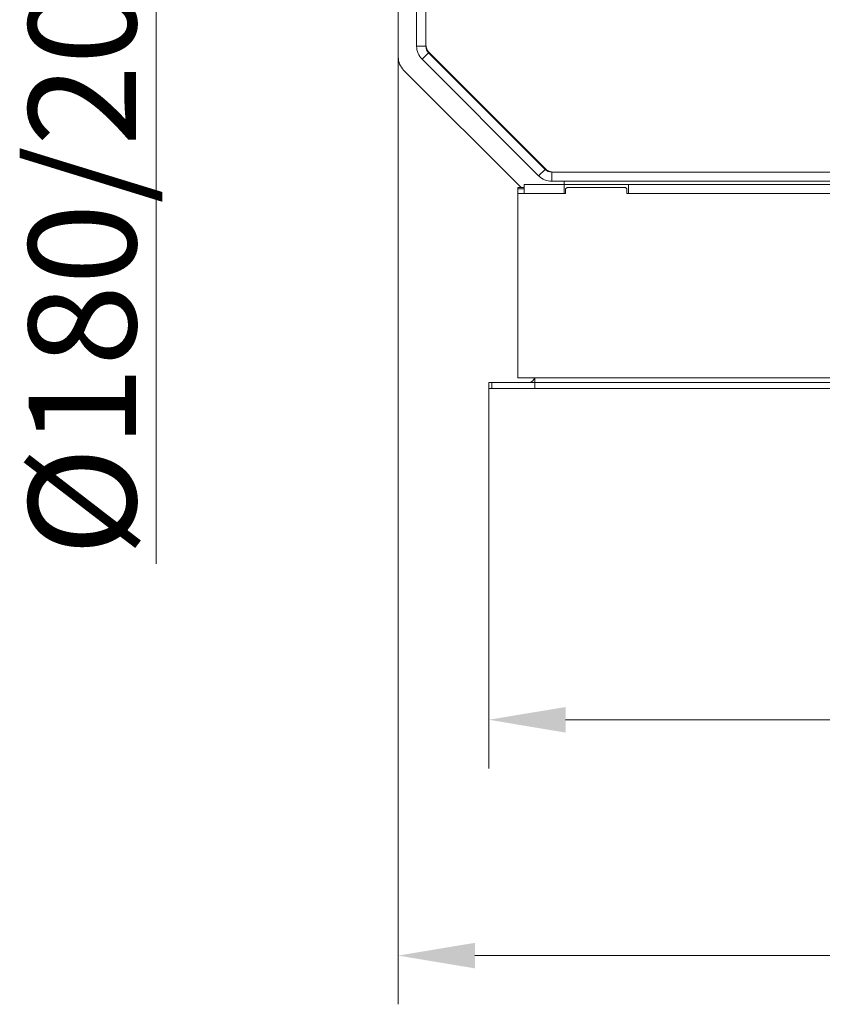
# Model space of a CAD drawing. Extents: x -3027 to -694, y -757 to 2223.
# Drawn here: x -2973 to -2712, y -757 to -436 of the extents above; entities that cross this region are included whole.
import ezdxf

# ---------------------------------------------------------------- set-up
doc = ezdxf.new("R2010")
doc.units = 0
doc.header["$LTSCALE"] = 5
doc.layers.add('Bemaßungen(Brunner)', color=7, linetype='Continuous', lineweight=25)
doc.layers.add('LAYER14', color=30, linetype='Continuous')
doc.layers.add('SLD-0', color=7, linetype='Continuous')
doc.styles.add('Brunner 2014', font='arial.ttf', dxfattribs={"height": 35})
doc.dimstyles.new('Brunner 2014', dxfattribs={"dimscale": 5, "dimtxt": 35, "dimasz": 5, "dimexe": 3.175, "dimexo": 0, "dimgap": 0.762, "dimtad": 1, "dimdec": 0, "dimrnd": 1e-08, "dimtxsty": 'Brunner 2014', "dimcen": 0.09, "dimdle": 10, "dimclrd": 7, "dimclre": 7, "dimclrt": 7, "dimadec": 1, "dimazin": 2, "dimtfac": 0.666667, "dimtdec": 0, "dimtmove": 0, "dimatfit": 3, "dimldrblk": 'Filled-1', "dimfxl": 1, "dimtolj": 1, "dimlwd": 5, "dimlwe": 5, "dimarcsym": 0})

# ---------------------------------------------------------------- blocks, each defined once
blk = doc.blocks.new('*D77')
at = {"layer": 'Defpoints', "color": 0, "lineweight": 5, "transparency": 16777216}
for p in [(-2928.61, -172.97), (-2778.39, -172.97), (-2779.47, -370.02)]:
    blk.add_point(p, dxfattribs=at)
at = {"layer": 'SLD-0', "color": 7, "linetype": 'Continuous', "lineweight": 5, "transparency": 16777216}
for p, q in [((-2778.39, -172.97), (-2944.48, -172.97)), ((-2928.61, -197.97), (-2928.61, -345.02)), ((-2779.47, -370.02), (-2944.48, -370.02)), ((-2928.61, -370.02), (-2928.61, -613.09))]:
    blk.add_line(p, q, dxfattribs=at)
at = {"layer": 'SLD-0', "color": 7, "lineweight": 5, "transparency": 16777216}
for points in [[(-2932.77, -197.97), (-2924.44, -197.97), (-2928.61, -172.97)], [(-2932.77, -345.02), (-2924.44, -345.02), (-2928.61, -370.02)]]:
    blk.add_solid(points, dxfattribs=at)
at = {"layer": 'SLD-0', "color": 1, "lineweight": 9, "transparency": 16777216, "insert": (-2970.12, -504.05), "char_height": 35, "attachment_point": 2, "rotation": 90, "style": 'Brunner 2014'}
blk.add_mtext('\\A1;%%C180/200', dxfattribs=at)
blk = doc.blocks.new('Filled-1')
at = {"color": 0}
for p, q in [((0, 0), (-1, 0.167)), ((-1, 0.167), (-1, -0.167)), ((-1, 0), (0, 0)), ((-1, -0.167), (0, 0))]:
    blk.add_line(p, q, dxfattribs=at)
at = {"color": 0, "flags": 128}
blk.add_lwpolyline([(-1, -0.167), (0, 0), (-1, 0.167), (-1, -0.167)], dxfattribs=at)
at = {"color": 0}
blk.add_solid([(-1, -0.167), (0, 0), (-1, 0.167), (-1, -0.167)], dxfattribs=at)
blk = doc.blocks.new('*D113')
at = {"layer": 'Defpoints', "color": 0, "lineweight": 5, "transparency": 16777216}
for p in [(-2820.2, -555.99), (-2256.2, -555.99), (-2820.2, -663.93)]:
    blk.add_point(p, dxfattribs=at)
at = {"layer": 'SLD-0', "color": 7, "linetype": 'Continuous', "lineweight": 5, "transparency": 16777216}
for p, q in [((-2820.2, -555.99), (-2820.2, -679.81)), ((-2256.2, -555.99), (-2256.2, -679.81)), ((-2281.2, -663.93), (-2795.2, -663.93))]:
    blk.add_line(p, q, dxfattribs=at)
at = {"layer": 'SLD-0', "color": 7, "lineweight": 5, "transparency": 16777216}
for points in [[(-2795.2, -659.77), (-2795.2, -668.1), (-2820.2, -663.93)], [(-2281.2, -659.77), (-2281.2, -668.1), (-2256.2, -663.93)]]:
    blk.add_solid(points, dxfattribs=at)
at = {"layer": 'SLD-0', "color": 30, "lineweight": 9, "transparency": 16777216, "insert": (-2538.69, -624.38), "char_height": 35, "attachment_point": 2, "style": 'Brunner 2014'}
blk.add_mtext('\\A1;564', dxfattribs=at)
blk = doc.blocks.new('*D116')
at = {"layer": 'Bemaßungen(Brunner)', "color": 7, "linetype": 'Continuous', "lineweight": 5, "transparency": 16777216}
for p, q in [((-2849.7, -448.01), (-2849.7, -756.64)), ((-2226.7, -448.01), (-2226.7, -756.64)), ((-2824.7, -740.76), (-2251.7, -740.76))]:
    blk.add_line(p, q, dxfattribs=at)
at = {"layer": 'Bemaßungen(Brunner)', "color": 7, "lineweight": 5, "transparency": 16777216}
for points in [[(-2824.7, -736.6), (-2824.7, -744.93), (-2849.7, -740.76)], [(-2251.7, -736.6), (-2251.7, -744.93), (-2226.7, -740.76)]]:
    blk.add_solid(points, dxfattribs=at)
at = {"layer": 'Defpoints', "color": 0, "lineweight": 5, "transparency": 16777216}
for p in [(-2849.7, -448.01), (-2226.7, -448.01), (-2226.7, -740.76)]:
    blk.add_point(p, dxfattribs=at)
at = {"layer": 'Bemaßungen(Brunner)', "color": 7, "lineweight": 9, "transparency": 16777216, "insert": (-2538.2, -719.07), "char_height": 35, "attachment_point": 5, "style": 'Brunner 2014'}
blk.add_mtext('\\A1;623', dxfattribs=at)

msp = doc.modelspace()

# ---------------------------------------------------------------- linework, layer by layer
at = {"color": 7, "linetype": 'Continuous', "lineweight": 9}
for p, q in [((-2849.7, -60.49), (-2849.7, -448.01)), ((-2840.7, -393.99), (-2840.7, -443.84)), ((-2843.71, -396.49), (-2843.71, -444.5)), ((-2840.71, -396.49), (-2840.71, -444.5)), ((-2840.71, -444.5), (-2843.71, -444.5)), ((-2840.7, -443.84), (-2840.7, -444.25)), ((-2839.83, -446.62), (-2841.95, -448.74)), ((-2841.95, -448.74), (-2803.96, -486.74)), ((-2839.83, -446.62), (-2801.83, -484.62)), ((-2839.53, -446.67), (-2839.82, -446.37)), ((-2839.53, -446.67), (-2801.87, -484.32)), ((-2847.94, -452.25), (-2809.7, -490.49)), ((-2815.7, -470.75), (-2815.7, -470.49)), ((-2814.95, -471.24), (-2815.21, -471.24)), ((-2801.58, -484.62), (-2801.87, -484.32)), ((-2801.83, -484.62), (-2803.96, -486.74)), ((-2799.71, -485.49), (-2799.71, -488.49)), ((-2682.2, -485.49), (-2799.71, -485.49)), ((-2795.7, -489.49), (-2808.7, -489.49)), ((-2808.7, -489.49), (-2808.7, -492.49)), ((-2682.2, -488.49), (-2799.71, -488.49)), ((-2795.7, -489.49), (-2795.7, -488.49)), ((-2795.7, -489.49), (-2795.7, -492.49)), ((-2795.7, -489.49), (-2774.7, -489.49)), ((-2631.03, -489.49), (-2774.7, -489.49)), ((-2774.7, -489.49), (-2774.7, -492.49))]:
    msp.add_line(p, q, dxfattribs=at)
for centre, radius, start, end in [((-2837.71, -444.5), 6, 180, 225), ((-2837.71, -444.5), 3, 180, 225), ((-2836.7, -443.84), 4, 180, 225), ((-2837.7, -444.25), 3, 180, 225), ((-2843.7, -448.01), 6, 180, 225), ((-2799.04, -481.49), 4, 225, 270), ((-2799.71, -482.49), 6, 225, 270), ((-2799.71, -482.49), 3, 225, 270), ((-2799.46, -482.49), 3, 225, 270)]:
    msp.add_arc(centre, radius, start, end, dxfattribs=at)
at = {"layer": 'LAYER14', "linetype": 'Continuous', "lineweight": 9}
for p, q in [((-2810.7, -490.49), (-2808.7, -490.49)), ((-2810.7, -490.99), (-2810.7, -490.49)), ((-2794.7, -490.49), (-2795.2, -490.99)), ((-2775.7, -490.49), (-2794.7, -490.49)), ((-2775.2, -490.99), (-2775.7, -490.49)), ((-2808.7, -490.99), (-2810.7, -490.99)), ((-2810.7, -490.99), (-2810.7, -492.49)), ((-2795.2, -492.49), (-2810.7, -492.49)), ((-2810.7, -492.49), (-2810.7, -511.99)), ((-2795.2, -490.99), (-2795.2, -492.49)), ((-2775.2, -492.49), (-2775.2, -490.99)), ((-2630.53, -492.49), (-2775.2, -492.49)), ((-2810.7, -511.99), (-2810.7, -512.49)), ((-2810.7, -513.49), (-2810.7, -512.49)), ((-2810.7, -513.49), (-2810.7, -531.49)), ((-2810.7, -532.49), (-2810.7, -531.49)), ((-2810.7, -532.49), (-2810.7, -532.99)), ((-2810.7, -532.99), (-2810.7, -552.49)), ((-2810.7, -532.99), (-2810.7, -552.49)), ((-2820.2, -555.99), (-2820.2, -553.99)), ((-2820.2, -553.99), (-2819.2, -553.99)), ((-2819.2, -553.99), (-2819.2, -555.99)), ((-2805.2, -553.99), (-2819.2, -553.99)), ((-2810.7, -552.49), (-2265.7, -552.49)), ((-2805.2, -553.99), (-2805.2, -552.49)), ((-2271.2, -553.99), (-2805.2, -553.99)), ((-2805.2, -555.99), (-2805.2, -553.99)), ((-2819.2, -555.99), (-2820.2, -555.99)), ((-2805.2, -555.99), (-2819.2, -555.99)), ((-2271.2, -555.99), (-2805.2, -555.99))]:
    msp.add_line(p, q, dxfattribs=at)
msp.add_arc((-2807.2, -551.99), 2, 270, 345.5225, dxfattribs=at)

# ---------------------------------------------------------------- dimensions: what is measured, and where the dimension line sits
at = {"layer": 'Bemaßungen(Brunner)', "lineweight": 9}
dim = msp.add_linear_dim(base=(-2226.7, -740.76), p1=(-2849.7, -448.01), p2=(-2226.7, -448.01), dimstyle='Brunner 2014', dxfattribs=at)
dim.commit()
dim.dimension.update_dxf_attribs({"geometry": '*D116', "text_midpoint": (-2538.2, -719.07)})
at = {"layer": 'SLD-0', "color": 0, "lineweight": 9}
dim = msp.add_linear_dim(base=(-2928.61, -172.97), p1=(-2779.47, -370.02), p2=(-2778.39, -172.97), angle=90, text='%%C180/200', dimstyle='Brunner 2014', override={"dimclrt": 1}, dxfattribs=at)
dim.commit()
dim.dimension.update_dxf_attribs({"geometry": '*D77', "text_midpoint": (-2928.61, -504.05), "dimtype": 160})
at = {"layer": 'SLD-0', "lineweight": 9}
dim = msp.add_linear_dim(base=(-2820.2, -663.93), p1=(-2256.2, -555.99), p2=(-2820.2, -555.99), dimstyle='Brunner 2014', override={"dimclrt": 30}, dxfattribs=at)
dim.commit()
dim.dimension.update_dxf_attribs({"geometry": '*D113', "text_midpoint": (-2538.69, -663.93), "dimtype": 160})

doc.saveas('drawing.dxf')
